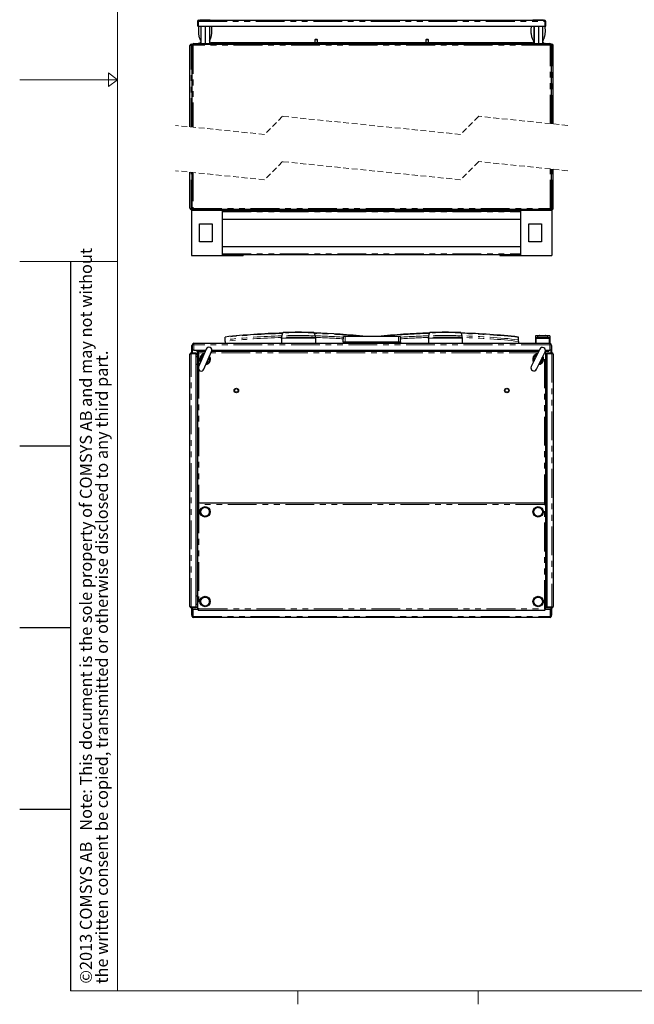
# Model space of a CAD drawing. Units: millimetres. Extents: x 6 to 588, y 5 to 414.
# Drawn here: x 6 to 142, y 6 to 223 of the extents above; entities that cross this region are included whole.
import ezdxf

# ---------------------------------------------------------------- set-up
doc = ezdxf.new("R2010")
doc.units = ezdxf.units.MM
doc.linetypes.add('HIDDEN', pattern=[1.905, 1.27, -0.635])
doc.linetypes.add('PHANTOM', pattern=[12.7, 6.35, -1.27, 1.27, -1.27, 1.27, -1.27])
doc.layers.add('LAYER_1', color=179, linetype='Continuous')
doc.styles.add('SLDTEXTSTYLE0', font='TXT', dxfattribs={"width": 0.605})

# ---------------------------------------------------------------- blocks, each defined once
blk = doc.blocks.new('SW_NOTE_1')
at = {"layer": 'LAYER_1', "color": 0, "char_height": 2.6458, "attachment_point": 1, "rotation": 90, "style": 'SLDTEXTSTYLE0'}
for s, insert in [('©2013 COMSYS AB   Note: This document is the sole property of COMSYS AB and may not without', (-3.41, 0)), ('the written consent be copied, transmitted or otherwise disclosed to any third part.', (0.12, 0))]:
    blk.add_mtext(s, dxfattribs=dict(at, insert=insert))

msp = doc.modelspace()

# ---------------------------------------------------------------- linework, layer by layer
at = {"color": 7, "linetype": 'Continuous', "lineweight": 18}
for p, q in [((27.6335, 411.1106), (27.6335, 8.9106)), ((25.6335, 211.5106), (25.6335, 208.5106)), ((27.6335, 210.0106), (25.6335, 211.5106)), ((6.0335, 210.0107), (27.6335, 210.0107)), ((25.6335, 208.5106), (27.6335, 210.0106)), ((6.0335, 169.9107), (27.6335, 169.9107)), ((27.6335, 169.9107), (19.1335, 169.9107)), ((17.2801, 8.9107), (27.6335, 8.9107)), ((584.8335, 8.9107), (27.6335, 8.9106)), ((67.4335, 8.9106), (67.4335, 5.9106)), ((107.2335, 8.9106), (107.2335, 5.9106))]:
    msp.add_line(p, q, dxfattribs=at)
at = {"color": 7, "linetype": 'Continuous', "lineweight": 25}
for p, q in [((45.2813, 222.8518), (45.2813, 221.8018)), ((45.4313, 221.8018), (45.2813, 221.8018)), ((45.4313, 222.8518), (45.4313, 221.8018)), ((45.449, 221.8018), (45.449, 222.8518)), ((45.449, 221.8018), (121.9636, 221.8018)), ((45.5813, 223.1518), (121.8313, 223.1518)), ((45.8063, 223.2518), (45.8063, 223.1518)), ((45.9972, 221.8018), (45.9972, 218.0018)), ((46.0156, 221.8018), (46.0156, 218.0018)), ((46.9746, 221.8018), (46.9746, 218.0018)), ((47.9153, 221.8018), (47.9153, 218.0018)), ((48.1063, 223.1518), (48.1063, 223.2518)), ((119.3063, 223.2518), (119.3063, 223.1518)), ((119.472, 221.8018), (119.472, 218.0018)), ((119.5448, 221.8018), (119.5448, 218.0018)), ((120.5291, 221.8018), (120.5291, 218.0018)), ((121.4406, 221.8018), (121.4406, 218.0018)), ((121.6063, 223.1518), (121.6063, 223.2518)), ((121.9636, 222.8518), (121.9636, 221.8018)), ((121.9813, 221.8018), (121.9813, 222.8518)), ((121.9813, 221.8018), (122.1313, 221.8018)), ((122.1313, 221.8018), (122.1313, 222.8518)), ((43.6063, 199.5963), (43.6063, 217.5518)), ((43.9063, 217.8518), (44.3063, 217.8518)), ((44.1063, 199.5454), (44.1063, 217.6518)), ((44.3063, 217.8518), (123.1063, 217.8518)), ((44.4637, 217.9968), (45.5267, 217.9968)), ((45.5813, 218.0018), (121.8313, 218.0018)), ((45.7563, 218.2118), (45.7563, 218.0018)), ((45.9972, 218.2118), (45.7563, 218.2118)), ((48.1563, 218.2118), (47.9153, 218.2118)), ((48.1563, 218.0018), (48.1563, 218.2118)), ((48.3063, 218.0018), (48.3063, 218.2018)), ((48.3063, 218.2018), (48.5063, 218.2018)), ((48.5063, 218.2018), (71.7063, 218.2018)), ((71.2117, 218.8518), (71.1563, 218.7964)), ((71.1563, 218.7964), (71.1563, 218.2018)), ((71.7563, 218.7964), (71.1563, 218.7964)), ((71.7008, 218.8518), (71.2117, 218.8518)), ((71.7563, 218.7964), (71.7008, 218.8518)), ((71.7063, 218.2018), (71.9063, 218.2018)), ((71.7563, 218.2018), (71.7563, 218.7964)), ((71.9063, 218.2018), (71.9063, 218.0018)), ((71.9063, 218.2018), (72.1063, 218.2018)), ((72.1063, 218.2018), (95.3063, 218.2018)), ((95.3063, 218.2018), (95.5063, 218.2018)), ((95.5063, 218.2018), (95.5063, 218.0018)), ((95.5063, 218.2018), (95.7063, 218.2018)), ((95.7117, 218.8518), (95.6563, 218.7964)), ((95.6563, 218.7964), (95.6563, 218.2018)), ((96.2563, 218.7964), (95.6563, 218.7964)), ((95.7063, 218.2018), (118.9063, 218.2018)), ((96.2008, 218.8518), (95.7117, 218.8518)), ((96.2563, 218.7964), (96.2008, 218.8518)), ((96.2563, 218.2018), (96.2563, 218.7964)), ((118.9063, 218.2018), (119.1063, 218.2018)), ((119.1063, 218.2018), (119.1063, 218.0018)), ((119.2563, 218.2118), (119.2563, 218.0018)), ((119.472, 218.2118), (119.2563, 218.2118)), ((121.5314, 218.2118), (121.4406, 218.2118)), ((121.6563, 218.2118), (121.5314, 218.2118)), ((121.6563, 218.0018), (121.6563, 218.2118)), ((121.8858, 217.9968), (123.0637, 217.9968)), ((123.1063, 217.8518), (123.5063, 217.8518)), ((123.3063, 217.6518), (123.3063, 200.294)), ((123.8063, 200.2431), (123.8063, 217.5518)), ((43.6063, 181.652), (43.6063, 189.5963)), ((44.1063, 181.552), (44.1063, 189.5454)), ((123.3063, 190.294), (123.3063, 181.552)), ((123.8063, 181.652), (123.8063, 190.2431)), ((44.3063, 181.352), (43.9063, 181.352)), ((43.9563, 181.202), (50.7563, 181.202)), ((43.9563, 181.202), (43.9563, 171.202)), ((123.1063, 181.352), (44.3063, 181.352)), ((45.3063, 181.352), (45.3063, 181.202)), ((50.7563, 181.202), (50.7563, 171.202)), ((50.7563, 181.202), (116.6563, 181.202)), ((50.7563, 181.002), (116.6563, 181.002)), ((55.3863, 181.202), (55.3863, 181.002)), ((112.0263, 181.202), (112.0263, 181.002)), ((116.6563, 171.202), (116.6563, 181.202)), ((116.6563, 181.202), (123.4563, 181.202)), ((122.1063, 181.352), (122.1063, 181.202)), ((123.5063, 181.352), (123.1063, 181.352)), ((123.4563, 181.202), (123.4563, 171.202)), ((50.7563, 179.202), (116.6563, 179.202)), ((45.7263, 178.182), (48.5263, 178.182)), ((45.7263, 174.222), (45.7263, 178.182)), ((48.5263, 178.182), (48.5263, 174.222)), ((118.4263, 178.182), (121.2263, 178.182)), ((118.4263, 174.222), (118.4263, 178.182)), ((121.2263, 178.182), (121.2263, 174.222)), ((48.5263, 174.222), (45.7263, 174.222)), ((121.2263, 174.222), (118.4263, 174.222)), ((50.7563, 173.202), (116.6563, 173.202)), ((43.9563, 171.202), (50.7563, 171.202)), ((50.7563, 171.402), (116.6563, 171.402)), ((50.7563, 171.202), (55.3863, 171.202)), ((55.3863, 171.402), (55.3863, 171.202)), ((112.0263, 171.402), (112.0263, 171.202)), ((112.0263, 171.202), (116.6563, 171.202)), ((116.6563, 171.202), (123.4563, 171.202)), ((51.4137, 152.2431), (51.4137, 151.8319)), ((63.8337, 152.8934), (63.8349, 153.1266)), ((63.8337, 152.8934), (63.8337, 151.8319)), ((71.2926, 153.1266), (71.2937, 152.8934)), ((71.2937, 152.8934), (71.2937, 151.8319)), ((77.4137, 152.1319), (77.4741, 153.2846)), ((89.6637, 153.3319), (77.8637, 153.3319)), ((90.1137, 152.1319), (90.0533, 153.2846)), ((96.2337, 152.8934), (96.2349, 153.1266)), ((96.2337, 152.8934), (96.2337, 151.8319)), ((103.6926, 153.1266), (103.6937, 152.8934)), ((103.6937, 152.8934), (103.6937, 151.8319)), ((116.1137, 152.2431), (116.1137, 151.8419)), ((119.8537, 153.4629), (119.8537, 153.0649)), ((123.0537, 153.4629), (119.8537, 153.4629)), ((119.8537, 153.0649), (119.8537, 151.8419)), ((119.8545, 153.0634), (120.0537, 152.8641)), ((122.6037, 153.4368), (120.3037, 153.4368)), ((120.3037, 153.4368), (120.3037, 153.123)), ((122.6037, 153.397), (120.3037, 153.397)), ((120.3037, 153.123), (122.6037, 153.123)), ((120.8213, 153.5129), (122.0862, 153.5129)), ((122.6037, 153.123), (122.6037, 153.4368)), ((122.8537, 152.8641), (123.053, 153.0634)), ((123.0537, 153.4629), (123.0537, 153.0649)), ((123.0537, 153.0649), (123.0537, 151.8129)), ((43.9563, 151.318), (43.9563, 149.693)), ((44.1637, 151.318), (43.9563, 151.318)), ((44.1563, 151.118), (44.1637, 151.1105)), ((44.1637, 150.3129), (44.1637, 151.5129)), ((44.4637, 150.3129), (44.1637, 150.3129)), ((44.4637, 151.8129), (123.0637, 151.8129)), ((44.4637, 150.3129), (47.1033, 150.3129)), ((44.7637, 151.8129), (44.7637, 151.8319)), ((44.7637, 151.8319), (44.8637, 151.8319)), ((44.8637, 151.8319), (122.6637, 151.8319)), ((44.9613, 150.3129), (45.3063, 149.968)), ((45.449, 149.968), (45.3063, 149.968)), ((45.3063, 149.968), (45.3063, 149.8253)), ((45.449, 149.843), (45.449, 149.993)), ((45.5813, 149.693), (45.449, 149.993)), ((46.9663, 149.993), (45.449, 149.993)), ((47.2049, 150.5503), (45.5126, 146.5973)), ((45.9593, 150.2106), (45.7416, 149.993)), ((45.9597, 150.2132), (45.9593, 150.2106)), ((45.9737, 150.3129), (45.9597, 150.2132)), ((45.9597, 150.2132), (46.1799, 149.993)), ((46.3563, 150.038), (46.3113, 149.993)), ((46.3523, 150.2036), (46.3523, 150.3129)), ((46.3563, 150.3129), (46.3563, 150.038)), ((46.7076, 146.0856), (48.4, 150.0386)), ((46.7355, 149.993), (46.7357, 149.9931)), ((46.7357, 149.9931), (46.7358, 149.993)), ((120.5612, 149.993), (48.3805, 149.993)), ((48.4522, 150.3129), (120.7199, 150.3129)), ((77.4137, 152.1319), (77.4242, 151.8319)), ((77.4137, 152.1319), (77.8637, 152.1319)), ((77.8637, 152.1319), (89.6637, 152.1319)), ((89.6637, 152.1319), (90.1137, 152.1319)), ((90.1137, 152.1319), (90.1033, 151.8319)), ((116.0037, 151.8419), (116.0037, 151.8319)), ((116.0037, 151.8419), (116.3037, 151.8419)), ((116.3037, 151.8419), (120.4637, 151.8419)), ((120.8289, 150.5329), (118.9189, 146.6804)), ((119.3063, 149.993), (119.3063, 150.3129)), ((120.4637, 151.8419), (120.7637, 151.8419)), ((120.7637, 151.8419), (120.7637, 151.8319)), ((122.1063, 149.968), (121.9997, 149.968)), ((122.0325, 150.0529), (122.8387, 150.0529)), ((122.0576, 150.3129), (123.0637, 150.3129)), ((122.1913, 150.0529), (122.1063, 149.968)), ((122.1063, 149.8253), (122.1063, 149.968)), ((122.6637, 151.8319), (122.7637, 151.8319)), ((122.7637, 151.8319), (122.7637, 151.8129)), ((122.8387, 150.3129), (122.8387, 150.0529)), ((123.3637, 150.3129), (123.0637, 150.3129)), ((123.3637, 151.5129), (123.3637, 150.3129)), ((123.4563, 151.318), (123.3637, 151.318)), ((123.4563, 149.693), (123.4563, 151.318)), ((43.6063, 93.743), (43.6063, 149.393)), ((43.9063, 149.693), (45.0063, 149.693)), ((45.0063, 149.693), (45.0063, 149.493)), ((45.2813, 149.5326), (45.0063, 149.2576)), ((45.0063, 93.643), (45.0063, 149.493)), ((45.0063, 148.9207), (45.0694, 148.9207)), ((45.2363, 148.918), (45.0063, 148.918)), ((45.2813, 148.963), (45.2363, 148.918)), ((45.2811, 148.5385), (45.2813, 148.5387)), ((45.2813, 148.5385), (45.2811, 148.5385)), ((45.2813, 149.8253), (45.2813, 116.3753)), ((45.2813, 149.8253), (45.5813, 149.693)), ((45.4313, 149.8253), (45.2813, 149.8253)), ((45.4313, 149.8253), (45.5813, 149.693)), ((45.5813, 149.693), (45.449, 149.843)), ((45.471, 149.818), (45.4563, 149.818)), ((45.4563, 149.818), (45.4563, 149.8032)), ((120.0836, 146.103), (121.9936, 149.9555)), ((121.8725, 149.7111), (122.1313, 149.8253)), ((121.8885, 149.7434), (121.9813, 149.8253)), ((121.9636, 149.843), (121.9048, 149.7763)), ((121.9563, 149.818), (121.9415, 149.818)), ((121.9563, 149.8032), (121.9563, 149.818)), ((121.9636, 149.843), (121.9636, 149.8949)), ((121.9813, 149.8253), (122.1313, 149.8253)), ((122.1313, 116.3753), (122.1313, 149.8253)), ((122.1763, 148.918), (122.1313, 148.963)), ((122.1313, 148.5387), (122.1315, 148.5385)), ((122.1315, 148.5385), (122.1313, 148.5385)), ((122.4063, 148.918), (122.1763, 148.918)), ((122.4063, 149.693), (123.5063, 149.693)), ((122.4063, 149.493), (122.4063, 149.693)), ((122.4063, 149.493), (122.4063, 93.643)), ((123.8063, 149.393), (123.8063, 93.743)), ((45.2813, 147.168), (45.0063, 147.168)), ((122.4063, 147.168), (122.1313, 147.168)), ((45.2813, 116.3753), (45.2813, 93.0606)), ((45.2813, 116.3753), (45.5813, 116.243)), ((45.4313, 116.3753), (45.2813, 116.3753)), ((45.4313, 116.3753), (45.5813, 116.243)), ((45.5813, 116.243), (45.449, 116.543)), ((121.9636, 116.543), (45.449, 116.543)), ((45.449, 116.393), (45.449, 116.543)), ((45.5813, 116.243), (45.449, 116.393)), ((121.9636, 116.543), (121.8313, 116.243)), ((121.9636, 116.393), (121.8313, 116.243)), ((121.8313, 116.243), (122.1313, 116.3753)), ((121.8313, 116.243), (121.9813, 116.3753)), ((121.9636, 116.393), (121.9636, 116.543)), ((121.9813, 116.3753), (122.1313, 116.3753)), ((122.1313, 93.0606), (122.1313, 116.3753)), ((45.2813, 95.968), (45.0063, 95.968)), ((122.4063, 95.968), (122.1313, 95.968)), ((45.0063, 94.218), (45.2363, 94.218)), ((45.0063, 93.643), (45.0063, 93.443)), ((45.2363, 94.218), (45.2813, 94.173)), ((45.2813, 94.5972), (45.2811, 94.5974)), ((45.2811, 94.5974), (45.2813, 94.5974)), ((122.1315, 94.5974), (122.1313, 94.5972)), ((122.1313, 94.5974), (122.1315, 94.5974)), ((122.1313, 94.173), (122.1763, 94.218)), ((122.1763, 94.218), (122.4063, 94.218)), ((122.4063, 93.443), (122.4063, 93.643)), ((45.0063, 93.443), (43.9063, 93.443)), ((43.9563, 93.443), (43.9563, 91.818)), ((43.9563, 91.818), (44.1063, 91.818)), ((44.1063, 91.518), (44.1063, 93.118)), ((44.1063, 93.118), (44.3063, 93.118)), ((44.3063, 93.118), (45.2813, 93.118)), ((123.1063, 91.318), (44.3063, 91.318)), ((45.2563, 93.118), (45.2813, 93.143)), ((45.5813, 93.193), (45.2813, 93.0606)), ((45.4313, 93.0606), (45.2813, 93.0606)), ((45.5813, 93.193), (45.4313, 93.0606)), ((45.449, 92.893), (45.5813, 93.193)), ((45.449, 93.043), (45.5813, 93.193)), ((45.449, 93.043), (45.449, 92.893)), ((45.449, 92.893), (121.9636, 92.893)), ((45.4963, 93.118), (45.5151, 93.118)), ((45.5246, 93.143), (45.5372, 93.143)), ((122.1313, 93.0606), (121.8313, 93.193)), ((121.8313, 93.193), (121.9636, 92.893)), ((121.8313, 93.193), (121.9636, 93.043)), ((121.9813, 93.0606), (121.8313, 93.193)), ((121.8754, 93.143), (121.888, 93.143)), ((121.8974, 93.118), (121.9163, 93.118)), ((121.9636, 93.043), (121.9636, 92.893)), ((121.9813, 93.0606), (122.1313, 93.0606)), ((122.1563, 93.118), (122.1313, 93.143)), ((122.1313, 93.118), (123.1063, 93.118)), ((123.5063, 93.443), (122.4063, 93.443)), ((123.1063, 93.118), (123.3063, 93.118)), ((123.3063, 93.118), (123.3063, 91.518)), ((123.3063, 91.818), (123.4563, 91.818)), ((123.4563, 91.818), (123.4563, 93.443))]:
    msp.add_line(p, q, dxfattribs=at)
at = {"color": 7, "linetype": 'PHANTOM', "lineweight": 18}
for p, q in [((45.4313, 222.8518), (45.2813, 222.8518)), ((45.449, 222.8518), (121.9636, 222.8518)), ((46.9323, 223.2518), (45.8063, 223.2518)), ((48.1063, 223.2518), (46.9323, 223.2518)), ((121.6063, 223.2518), (119.3063, 223.2518)), ((121.9813, 222.8518), (122.1313, 222.8518)), ((43.9063, 217.6518), (43.9063, 217.8518)), ((44.1063, 217.6518), (43.9063, 217.6518)), ((43.9063, 199.5658), (43.9063, 217.6518)), ((44.3063, 217.6518), (44.1063, 217.6518)), ((44.3063, 217.6518), (44.3063, 217.8518)), ((123.1063, 217.6518), (44.3063, 217.6518)), ((44.3063, 217.6518), (44.3063, 199.525)), ((48.5063, 218.2018), (48.5063, 218.0018)), ((71.7063, 218.0018), (71.7063, 218.2018)), ((72.1063, 218.2018), (72.1063, 218.0018)), ((95.3063, 218.0018), (95.3063, 218.2018)), ((95.7063, 218.2018), (95.7063, 218.0018)), ((118.9063, 218.0018), (118.9063, 218.2018)), ((123.1063, 217.8518), (123.1063, 217.6518)), ((123.1063, 200.3144), (123.1063, 217.6518)), ((123.3063, 217.6518), (123.1063, 217.6518)), ((123.5063, 217.6518), (123.3063, 217.6518)), ((123.5063, 217.6518), (123.5063, 217.8518)), ((123.5063, 200.2736), (123.5063, 217.6518)), ((43.9063, 181.552), (43.9063, 189.5658)), ((44.3063, 189.525), (44.3063, 181.552)), ((123.1063, 181.552), (123.1063, 190.3143)), ((123.5063, 181.552), (123.5063, 190.2736)), ((43.9063, 181.552), (44.1063, 181.552)), ((43.9063, 181.552), (43.9063, 181.352)), ((44.3063, 181.552), (44.1063, 181.552)), ((44.3063, 181.552), (44.3063, 181.352)), ((44.3063, 181.552), (123.1063, 181.552)), ((50.7563, 180.8555), (116.6563, 180.8555)), ((123.1063, 181.352), (123.1063, 181.552)), ((123.3063, 181.552), (123.1063, 181.552)), ((123.3063, 181.552), (123.5063, 181.552)), ((123.5063, 181.352), (123.5063, 181.552)), ((50.7563, 171.5485), (116.6563, 171.5485)), ((77.4741, 153.2846), (77.8637, 153.2846)), ((77.8637, 153.2846), (77.8637, 153.3319)), ((77.8637, 153.2846), (89.6637, 153.2846)), ((77.8637, 152.1319), (77.8637, 153.2846)), ((89.6637, 153.2846), (89.6637, 153.3319)), ((89.6637, 152.1319), (89.6637, 153.2846)), ((89.6637, 153.2846), (90.0533, 153.2846)), ((123.053, 153.0634), (119.8545, 153.0634)), ((122.8537, 152.8641), (120.0537, 152.8641)), ((120.0537, 152.8641), (120.0537, 151.8419)), ((122.8537, 152.8641), (122.8537, 151.8129)), ((44.1563, 149.693), (44.1563, 151.118)), ((44.1563, 151.118), (44.1637, 151.118)), ((44.1637, 151.5129), (44.4637, 151.5129)), ((44.4637, 151.5129), (44.4637, 151.8129)), ((44.4637, 151.5129), (44.4637, 150.3129)), ((123.0637, 151.5129), (44.4637, 151.5129)), ((44.8637, 151.8319), (44.8637, 151.8129)), ((77.8637, 152.1319), (77.8637, 151.8319)), ((89.6637, 152.1319), (89.6637, 151.8319)), ((116.3037, 151.8419), (116.3037, 151.8319)), ((120.4637, 151.8419), (120.4637, 151.8319)), ((122.6637, 151.8129), (122.6637, 151.8319)), ((123.0637, 151.5129), (123.0637, 151.8129)), ((123.0637, 150.3129), (123.0637, 151.5129)), ((123.0637, 151.5129), (123.3637, 151.5129)), ((123.2563, 150.3129), (123.2563, 149.693)), ((43.9063, 149.693), (43.9063, 149.493)), ((43.9063, 93.643), (43.9063, 149.493)), ((45.0063, 149.493), (43.9063, 149.493)), ((45.5813, 149.693), (45.5813, 146.7578)), ((46.8379, 149.693), (45.5813, 149.693)), ((120.4125, 149.693), (48.252, 149.693)), ((121.8313, 116.543), (121.8313, 149.628)), ((123.5063, 149.493), (122.4063, 149.493)), ((123.5063, 149.693), (123.5063, 149.493)), ((123.5063, 149.493), (123.5063, 93.643)), ((45.5813, 145.9635), (45.5813, 116.543)), ((121.8313, 116.243), (45.5813, 116.243)), ((45.5813, 116.243), (45.5813, 93.193)), ((121.8313, 93.193), (121.8313, 116.243)), ((43.9063, 93.643), (45.0063, 93.643)), ((43.9063, 93.443), (43.9063, 93.643)), ((122.4063, 93.643), (123.5063, 93.643)), ((123.5063, 93.443), (123.5063, 93.643)), ((44.3063, 91.518), (44.1063, 91.518)), ((44.1563, 93.118), (44.1563, 93.443)), ((44.3063, 93.118), (44.3063, 91.518)), ((44.3063, 91.518), (123.1063, 91.518)), ((44.3063, 91.318), (44.3063, 91.518)), ((45.5813, 93.193), (121.8313, 93.193)), ((123.1063, 91.518), (123.1063, 93.118)), ((123.3063, 91.518), (123.1063, 91.518)), ((123.1063, 91.518), (123.1063, 91.318)), ((123.2563, 93.443), (123.2563, 93.118))]:
    msp.add_line(p, q, dxfattribs=at)
at = {"color": 7, "linetype": 'HIDDEN', "lineweight": 18}
for p, q in [((64.0688, 201.9197), (60.0688, 197.9197)), ((103.3438, 197.9197), (64.0688, 201.9197)), ((107.3438, 201.9197), (103.3438, 197.9197)), ((126.9813, 199.9197), (107.3438, 201.9197)), ((60.0688, 197.9197), (40.4313, 199.9197)), ((64.0688, 191.9197), (60.0688, 187.9197)), ((103.3438, 187.9197), (64.0688, 191.9197)), ((107.3438, 191.9197), (103.3438, 187.9197)), ((126.9813, 189.9197), (107.3438, 191.9197)), ((60.0688, 187.9197), (40.4313, 189.9197))]:
    msp.add_line(p, q, dxfattribs=at)
at = {"color": 7, "linetype": 'Continuous', "lineweight": 25, "flags": 128}
for points in [[(45.449, 222.8518), (45.451, 222.9039), (45.4569, 222.9544), (45.4667, 223.0018), (45.4799, 223.0447), (45.4962, 223.0816), (45.5151, 223.1116), (45.536, 223.1337), (45.5583, 223.1473), (45.5813, 223.1518)], [(121.8313, 223.1518), (121.8571, 223.1461), (121.8819, 223.129), (121.9048, 223.1013), (121.9248, 223.064), (121.9413, 223.0185), (121.9535, 222.9666), (121.9611, 222.9104), (121.9636, 222.8518)], [(121.8313, 218.0018), (121.8571, 217.9961), (121.8819, 217.979), (121.9048, 217.9513), (121.9248, 217.914), (121.9413, 217.8685), (121.9459, 217.8518)]]:
    msp.add_lwpolyline(points, dxfattribs=at)
at = {"color": 7, "linetype": 'PHANTOM', "lineweight": 18, "flags": 128}
for points in [[(43.9063, 217.6518), (43.8542, 217.6503), (43.8037, 217.6458), (43.7563, 217.6384), (43.7134, 217.6284), (43.6765, 217.6161), (43.6465, 217.6018), (43.6244, 217.586), (43.6108, 217.5692), (43.6063, 217.5518)], [(123.8063, 217.5518), (123.8005, 217.5713), (123.7834, 217.5901), (123.7557, 217.6074), (123.7184, 217.6225), (123.6729, 217.635), (123.6211, 217.6442), (123.5648, 217.6499), (123.5063, 217.6518)], [(43.6063, 181.652), (43.612, 181.6325), (43.6291, 181.6137), (43.6568, 181.5964), (43.6941, 181.5813), (43.7396, 181.5688), (43.7915, 181.5596), (43.8478, 181.5539), (43.9063, 181.552)], [(123.5063, 181.552), (123.5648, 181.5539), (123.6211, 181.5596), (123.6729, 181.5688), (123.7184, 181.5813), (123.7557, 181.5964), (123.7834, 181.6137), (123.8005, 181.6325), (123.8063, 181.652)], [(47.2923, 93.8761), (47.125, 93.8323), (46.9354, 93.8182)]]:
    msp.add_lwpolyline(points, dxfattribs=at)
at = {"color": 7, "linetype": 'Continuous', "lineweight": 25}
for centre, radius in [((53.8563, 141.418), 0.5), ((53.8563, 141.418), 0.4), ((113.5563, 141.418), 0.5), ((113.5563, 141.418), 0.4), ((46.9563, 114.618), 1.15), ((46.9563, 114.618), 1), ((120.4563, 114.618), 1.15), ((120.4563, 114.618), 1), ((46.9563, 94.818), 1.15), ((46.9563, 94.818), 1), ((120.4563, 94.818), 1.15), ((120.4563, 94.818), 1)]:
    msp.add_circle(centre, radius, dxfattribs=at)
at = {"color": 7, "linetype": 'PHANTOM', "lineweight": 18}
for centre in [(46.9563, 114.618), (120.4563, 114.618), (46.9563, 94.818), (120.4563, 94.818)]:
    msp.add_circle(centre, 0.936, dxfattribs=at)
at = {"color": 7, "linetype": 'Continuous', "lineweight": 25}
for centre, radius, start, end in [((45.5813, 222.8518), 0.3, 90.002035, 179.998534), ((45.5813, 222.8518), 0.15, 147.934035, 179.998554), ((121.8313, 222.8518), 0.3, 0.000668, 89.998763), ((121.8313, 222.8518), 0.15, 359.999146, 31.6537), ((43.9063, 217.5518), 0.3, 90.001455, 179.998545), ((44.3063, 217.6518), 0.2, 90.000667, 180.001894), ((44.4637, 217.6968), 0.3, 89.998959, 148.889931), ((45.5813, 217.7017), 0.3001, 90.00883, 149.9915), ((45.6342, 217.8426), 0.1678, 108.385585, 176.858566), ((121.8312, 217.7017), 0.3001, 30.0085, 89.99117), ((123.0637, 217.6968), 0.3, 31.110069, 90.001041), ((123.1063, 217.6518), 0.2, 359.998106, 89.999333), ((123.5063, 217.5518), 0.3, 0.001615, 89.998385), ((43.9063, 181.652), 0.3, 179.999373, 270.000627), ((44.3063, 181.552), 0.2, 180.001521, 269.999333), ((123.1063, 181.552), 0.2, 270.000667, 359.998479), ((123.5063, 181.652), 0.3, 269.999018, 0.000982), ((68.2345, 0.3403), 153.7823, 91.551588, 96.279593), ((67.5637, 48.6179), 104.3421, 87.951366, 92.048634), ((67.5637, 48.6179), 105.63, 90.75941, 91.839004), ((67.5637, 48.6179), 105.63, 89.24059, 90.75941), ((67.5637, 48.6179), 105.63, 88.160996, 89.24059), ((66.893, 0.3403), 153.7823, 84.187468, 88.449252), ((77.5241, 153.2819), 0.05, 90, 177), ((100.6345, 0.3403), 153.7823, 91.551588, 95.812532), ((90.0034, 153.2819), 0.05, 3, 90), ((99.9637, 48.6179), 104.3421, 87.951366, 92.048634), ((99.9637, 48.6179), 105.63, 90.75941, 91.839004), ((99.9637, 48.6179), 105.63, 89.24059, 90.75941), ((99.9637, 48.6179), 105.63, 88.160996, 89.24059), ((99.293, 0.3403), 153.7823, 83.720407, 88.449252), ((120.8037, 153.4129), 0.1, 138.569329, 150), ((122.1037, 153.4129), 0.1, 30, 41.430534), ((44.4637, 151.5129), 0.3, 90, 180), ((45.9523, 150.2036), 0.4, 328.216431, 0), ((47.8025, 150.2944), 0.65, 336.822932, 156.822932), ((121.4113, 150.2442), 0.65, 333.628469, 153.628469), ((123.0637, 151.5129), 0.3, 0, 90), ((43.9063, 149.393), 0.3, 90, 180), ((46.9563, 148.318), 1.2, 156.822932, 214.025764), ((46.9563, 148.318), 1.2, 99.620101, 156.822932), ((46.9563, 148.318), 0.95, 109.996483, 203.649381), ((46.9563, 148.318), 1.2, 279.620101, 34.025764), ((46.9563, 148.318), 0.95, 289.996483, 23.649381), ((120.4563, 148.318), 1.2, 96.425637, 210.8313), ((120.4563, 148.318), 0.95, 106.80202, 200.454917), ((120.4563, 148.318), 0.95, 286.80202, 20.454917), ((120.4563, 148.318), 1.2, 333.628469, 30.8313), ((123.5063, 149.393), 0.3, 0, 90), ((46.1101, 146.3415), 0.65, 156.822932, 336.822932), ((119.5013, 146.3917), 0.65, 153.628469, 333.628469), ((120.4563, 148.318), 1.2, 276.425637, 333.628469), ((43.9063, 93.743), 0.3, 180, 270), ((123.5063, 93.743), 0.3, 270, 0), ((44.3063, 91.518), 0.2, 180, 270), ((123.1063, 91.518), 0.2, 270, 0)]:
    msp.add_arc(centre, radius, start, end, dxfattribs=at)
at = {"color": 7, "linetype": 'PHANTOM', "lineweight": 18}
for centre, radius, start, end in [((68.2345, 0.3403), 153.7128, 91.564543, 96.282447), ((68.2345, 0.3403), 153.1906, 91.6313, 96.303949), ((68.2345, 0.3403), 152.8313, 91.64966, 96.318829), ((67.5637, 48.6179), 104.5751, 87.956572, 92.043428), ((67.5637, 48.6179), 104.9188, 87.983387, 92.016613), ((67.5637, 48.6179), 105.5646, 88.119355, 91.880645), ((66.893, 0.3403), 153.7128, 84.448088, 88.437145), ((66.893, 0.3403), 153.1906, 86.041659, 88.367805), ((66.893, 0.3403), 152.8313, 86.039406, 88.350343), ((100.6345, 0.3403), 153.7128, 91.564543, 95.551912), ((100.6345, 0.3403), 153.1906, 91.6313, 93.958341), ((100.6345, 0.3403), 152.8313, 91.64966, 93.960594), ((99.9637, 48.6179), 104.5751, 87.956572, 92.043428), ((99.9637, 48.6179), 104.9188, 87.983387, 92.016613), ((99.9637, 48.6179), 105.5646, 88.119355, 91.880645), ((99.293, 0.3403), 153.7128, 83.717553, 88.437145), ((99.293, 0.3403), 153.1906, 83.696051, 88.368657), ((99.293, 0.3403), 152.8313, 83.681171, 88.350343), ((46.9563, 114.618), 1, 31.651256, 191.75356), ((120.4563, 114.618), 1, 31.651256, 88.705277), ((46.9563, 114.618), 1, 281.75356, 31.651256), ((120.4563, 114.618), 1, 268.705277, 31.651256), ((120.4563, 94.818), 1, 31.651256, 167.44841), ((46.9563, 94.818), 1, 199.636986, 268.804919), ((120.4563, 94.818), 1, 257.44841, 31.651256)]:
    msp.add_arc(centre, radius, start, end, dxfattribs=at)
at = {"color": 7, "linetype": 'Continuous', "lineweight": 25}
for centre, start_param, end_param in [((120.0537, 153.0649), 3.14159265, 3.22885912), ((122.8537, 153.0649), 6.19591884, 6.28318531)]:
    msp.add_ellipse(centre, major_axis=(0.2, 0), ratio=0.08748866, start_param=start_param, end_param=end_param, dxfattribs=at)
at = {"color": 7, "linetype": 'PHANTOM', "lineweight": 18}
for centre, start_param, end_param in [((43.9063, 149.393), 1.57079633, 3.14159265), ((123.5063, 149.393), 0, 1.57079633), ((43.9063, 93.743), 3.14159265, 4.71238898), ((123.5063, 93.743), 4.71238898, 6.28318531)]:
    msp.add_ellipse(centre, major_axis=(0.3, 0), ratio=0.33333333, start_param=start_param, end_param=end_param, dxfattribs=at)
at = {"color": 7, "linetype": 'Continuous', "lineweight": 25}
for points, knots in [([(45.5439, 221.8018), (45.5297, 221.7135), (45.5002, 221.5312), (45.4739, 221.2515), (45.4619, 221.0095), (45.4595, 220.8116), (45.4619, 220.6139), (45.4737, 220.3725), (45.5012, 220.0902), (45.5423, 219.8146), (45.5972, 219.5477), (45.6669, 219.2914), (45.7515, 219.0463), (45.8569, 218.816), (45.9386, 218.6609), (45.9931, 218.5895), (45.9972, 218.5841)], [0, 0, 0, 0, 0.08087958, 0.16702559, 0.25392759, 0.29988191, 0.34603753, 0.43270581, 0.51835943, 0.60246254, 0.6846296, 0.76465115, 0.84257028, 0.91875411, 0.99384694, 1, 1, 1, 1]), ([(47.9153, 218.5851), (47.9223, 218.5943), (47.975, 218.6646), (48.0558, 218.8163), (48.1587, 219.0406), (48.2444, 219.287), (48.3153, 219.5471), (48.3709, 219.8177), (48.4121, 220.0961), (48.4394, 220.3802), (48.453, 220.6677), (48.4531, 220.9561), (48.4393, 221.2428), (48.4131, 221.5251), (48.3835, 221.7103), (48.3689, 221.8018)], [0, 0, 0, 0, 0.01044675, 0.07945486, 0.15469097, 0.23370348, 0.31510958, 0.39845551, 0.48341917, 0.56961166, 0.65655188, 0.74368155, 0.83043108, 0.9161453, 1, 1, 1, 1]), ([(118.9454, 221.8018), (118.9419, 221.7862), (118.9179, 221.6776), (118.8899, 221.4715), (118.8611, 221.1841), (118.8494, 220.8934), (118.8527, 220.6024), (118.8715, 220.3135), (118.9056, 220.0294), (118.9553, 219.7523), (119.0207, 219.4845), (119.1028, 219.228), (119.2018, 218.9837), (119.3233, 218.7569), (119.4138, 218.6093), (119.4707, 218.5447), (119.472, 218.5433)], [0, 0, 0, 0, 0.014143736, 0.09851895, 0.18394752, 0.269954969, 0.356038239, 0.441657037, 0.526254923, 0.609410053, 0.690803276, 0.770272949, 0.847855637, 0.923782506, 0.998294728, 1, 1, 1, 1]), ([(121.4406, 218.5465), (121.475, 218.5916), (121.558, 218.7007), (121.6667, 218.896), (121.7724, 219.1287), (121.8612, 219.381), (121.9337, 219.6467), (121.9899, 219.9226), (122.0301, 220.206), (122.0542, 220.4892), (122.0609, 220.6918), (122.0615, 220.8495), (122.0591, 221.0121), (122.0462, 221.2562), (122.0132, 221.541), (121.9857, 221.7309), (121.9639, 221.8241), (121.9636, 221.8256)], [0, 0, 0, 0, 0.04989648, 0.12057712, 0.19608468, 0.27474189, 0.35564985, 0.43834186, 0.52241582, 0.60745375, 0.68839492, 0.70073422, 0.74626936, 0.83145096, 0.91574434, 0.99867143, 1, 1, 1, 1]), ([(51.4137, 153.1299), (51.4137, 153.1338), (51.4137, 153.1562), (51.4137, 153.1903), (51.4137, 153.1965), (51.4137, 153.1999)], [0, 0, 0, 0, 0.08826967, 0.50461179, 1, 1, 1, 1]), ([(51.4137, 152.6046), (51.4137, 152.6505), (51.4137, 152.7753), (51.4137, 152.9585), (51.4137, 153.0725), (51.4137, 153.1299)], [0, 0, 0, 0, 0.22445713, 0.60908868, 1, 1, 1, 1]), ([(51.4137, 152.2431), (51.4137, 152.276), (51.4137, 152.3709), (51.4137, 152.4981), (51.4137, 152.5757), (51.4137, 152.6046)], [0, 0, 0, 0, 0.25005274, 0.7208774, 1, 1, 1, 1]), ([(63.8717, 153.4718), (63.8616, 153.4213), (63.8409, 153.3182), (63.8369, 153.1914), (63.8349, 153.1266)], [0, 0, 0, 0, 0.48910122, 1, 1, 1, 1]), ([(64.0994, 154.1257), (64.0781, 154.0824), (64.0254, 153.9749), (63.9471, 153.762), (63.897, 153.5692), (63.8717, 153.4718)], [0, 0, 0, 0, 0.25039254, 0.6214763, 1, 1, 1, 1]), ([(64.1739, 154.1935), (64.1555, 154.1872), (64.1295, 154.1783), (64.1061, 154.1375), (64.0994, 154.1257)], [0, 0, 0, 0, 0.70970001, 1, 1, 1, 1]), ([(71.0281, 154.1257), (71.011, 154.1517), (70.9869, 154.1883), (70.961, 154.1924), (70.9535, 154.1935)], [0, 0, 0, 0, 0.70966485, 1, 1, 1, 1]), ([(71.2557, 153.4718), (71.2452, 153.5142), (71.2078, 153.6653), (71.1343, 153.9003), (71.0638, 154.05), (71.0281, 154.1257)], [0, 0, 0, 0, 0.1618096, 0.57572755, 1, 1, 1, 1]), ([(71.2926, 153.1266), (71.2908, 153.1863), (71.2871, 153.313), (71.2666, 153.4169), (71.2557, 153.4718)], [0, 0, 0, 0, 0.47154803, 1, 1, 1, 1]), ([(77.8637, 153.3319), (77.821, 153.3319), (77.7551, 153.3319), (77.6759, 153.3319), (77.6219, 153.3319), (77.578, 153.3319), (77.5357, 153.3319), (77.5286, 153.3319), (77.5241, 153.3319)], [0, 0, 0, 0, 0.23944295, 0.36967106, 0.49999995, 0.63022811, 0.76055705, 1, 1, 1, 1]), ([(90.0034, 153.3319), (89.9988, 153.3319), (89.9918, 153.3319), (89.9495, 153.3319), (89.9056, 153.3319), (89.8516, 153.3319), (89.7724, 153.3319), (89.7064, 153.3319), (89.6637, 153.3319)], [0, 0, 0, 0, 0.23944295, 0.36967106, 0.49999995, 0.63022811, 0.76055705, 1, 1, 1, 1]), ([(96.2717, 153.4718), (96.2616, 153.4213), (96.2409, 153.3182), (96.2369, 153.1914), (96.2349, 153.1266)], [0, 0, 0, 0, 0.48910122, 1, 1, 1, 1]), ([(96.4994, 154.1257), (96.4781, 154.0824), (96.4254, 153.9749), (96.3471, 153.762), (96.297, 153.5692), (96.2717, 153.4718)], [0, 0, 0, 0, 0.25039254, 0.6214763, 1, 1, 1, 1]), ([(96.5739, 154.1935), (96.5555, 154.1872), (96.5295, 154.1783), (96.5061, 154.1375), (96.4994, 154.1257)], [0, 0, 0, 0, 0.70970001, 1, 1, 1, 1]), ([(103.4281, 154.1257), (103.411, 154.1517), (103.3869, 154.1883), (103.361, 154.1924), (103.3535, 154.1935)], [0, 0, 0, 0, 0.70966485, 1, 1, 1, 1]), ([(103.6557, 153.4718), (103.6452, 153.5142), (103.6078, 153.6653), (103.5343, 153.9003), (103.4638, 154.05), (103.4281, 154.1257)], [0, 0, 0, 0, 0.1618096, 0.57572755, 1, 1, 1, 1]), ([(103.6926, 153.1266), (103.6908, 153.1863), (103.6871, 153.313), (103.6666, 153.4169), (103.6557, 153.4718)], [0, 0, 0, 0, 0.47154803, 1, 1, 1, 1]), ([(116.1137, 153.1299), (116.1137, 153.1338), (116.1137, 153.1562), (116.1137, 153.1903), (116.1137, 153.1965), (116.1137, 153.1999)], [0, 0, 0, 0, 0.08826967, 0.50461179, 1, 1, 1, 1]), ([(116.1137, 152.6046), (116.1137, 152.6505), (116.1137, 152.7753), (116.1137, 152.9585), (116.1137, 153.0725), (116.1137, 153.1299)], [0, 0, 0, 0, 0.22445713, 0.60908868, 1, 1, 1, 1]), ([(116.1137, 152.2431), (116.1137, 152.276), (116.1137, 152.3709), (116.1137, 152.4981), (116.1137, 152.5757), (116.1137, 152.6046)], [0, 0, 0, 0, 0.25005274, 0.7208774, 1, 1, 1, 1]), ([(120.8213, 153.5129), (120.8096, 153.5118), (120.7862, 153.5095), (120.754, 153.4917), (120.7398, 153.4726), (120.7326, 153.4629)], [0, 0, 0, 0, 0.33072607, 0.66164218, 1, 1, 1, 1]), ([(122.1749, 153.4629), (122.1682, 153.4721), (122.1547, 153.4904), (122.1231, 153.509), (122.099, 153.5116), (122.0862, 153.5129)], [0, 0, 0, 0, 0.3196791, 0.63915009, 1, 1, 1, 1]), ([(45.0694, 148.9207), (45.1148, 148.9242), (45.1921, 148.93), (45.2552, 148.9702), (45.2813, 148.9867)], [0, 0, 0, 0, 0.58744675, 1, 1, 1, 1])]:
    msp.add_open_spline(points, degree=3, knots=knots, dxfattribs=at)
at = {"layer": 'LAYER_1'}
for p, q in [((17.2801, 169.9107), (17.2801, 8.9107)), ((6.0335, 129.2107), (17.2801, 129.2107)), ((6.0335, 89.1107), (17.2801, 89.1107)), ((6.0335, 49.0107), (17.2801, 49.0107))]:
    msp.add_line(p, q, dxfattribs=at)

# ---------------------------------------------------------------- block references
msp.add_blockref('SW_NOTE_1', (22.7309, 10.4725), dxfattribs=at)

doc.saveas('drawing.dxf')
